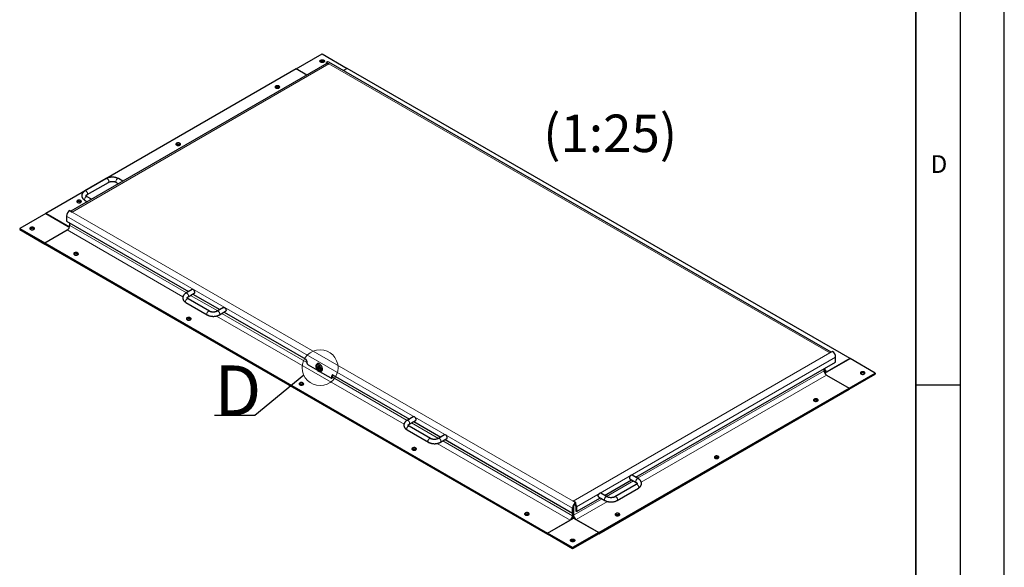
# Model space of a CAD drawing. Units: millimetres. Extents: x 0 to 420, y -129 to 297.
# Drawn here: x 309 to 420, y 78 to 140 of the extents above; entities that cross this region are included whole.
import ezdxf

# ---------------------------------------------------------------- set-up
doc = ezdxf.new("R2010")
doc.units = ezdxf.units.MM
doc.layers.add('LINIEN-DICK', color=7, linetype='Continuous', lineweight=35)
doc.layers.add('LINIEN-DÜNN', color=7, linetype='Continuous')
doc.layers.add('VORLAGE_TEXT', color=7, linetype='Continuous')
doc.styles.add('SLDTEXTSTYLE0', font='TXT', dxfattribs={"width": 0.605})
doc.dimstyles.new('SLDDIMSTYLE0', dxfattribs={"dimtxt": 0.18, "dimasz": 2.5, "dimexe": 0, "dimexo": 0.0625, "dimgap": 0, "dimtad": 0, "dimtih": 1, "dimtoh": 1, "dimdec": 0, "dimrnd": 1e-09, "dimzin": 0, "dimdsep": 46, "dimtxsty": 'Standard', "dimblk1": 'NONE', "dimblk2": 'NONE', "dimsah": 1, "dimcen": 0.09, "dimadec": 0, "dimazin": 0, "dimtfac": 2.5, "dimtdec": 0, "dimtofl": 0, "dimtmove": 0, "dimatfit": 3, "dimldrblk": 'NONE', "dimfxl": 0, "dimfrac": 2, "dimtolj": 1, "dimtzin": 0, "dimarcsym": 0})

# ---------------------------------------------------------------- blocks, each defined once
blk = doc.blocks.new('_None')

msp = doc.modelspace()

# ---------------------------------------------------------------- linework, layer by layer
at = {"color": 7, "linetype": 'Continuous', "lineweight": 25}
for p, q in [((340.02475, 134.20186), (342.96632, 135.89999)), ((342.96632, 135.89999), (345.79474, 134.26717)), ((343.47001, 134.79939), (314.58633, 118.12519)), ((343.44715, 134.93692), (343.72999, 134.77364)), ((343.44715, 134.83894), (343.44715, 134.93692)), ((343.44715, 134.83894), (343.49505, 134.81129)), ((343.47001, 134.79939), (343.49505, 134.81129)), ((400.45082, 102.20523), (343.70713, 134.96267)), ((340.02475, 134.20186), (311.74048, 117.8737)), ((341.22985, 133.50617), (340.02475, 134.20186)), ((345.79474, 134.26717), (345.35332, 134.01234)), ((402.58956, 101.48022), (345.79474, 134.26717)), ((318.57842, 121.80457), (316.17426, 120.41667)), ((316.41424, 120.00097), (318.8184, 121.38886)), ((319.70979, 121.38886), (319.97479, 121.23588)), ((320.45483, 121.513), (319.94977, 121.80457)), ((316.17426, 119.34784), (316.43926, 119.19486)), ((316.9193, 119.47198), (316.41424, 119.76355)), ((311.74048, 117.8737), (308.79892, 116.17557)), ((314.42132, 116.32608), (311.74048, 117.8737)), ((311.74048, 117.8737), (314.28607, 116.40416)), ((314.45577, 118.20056), (314.73861, 118.03728)), ((314.08808, 117.56369), (314.08808, 117.00844)), ((314.08808, 117.00844), (327.87701, 109.04826)), ((314.45577, 116.50218), (314.45577, 116.79618)), ((308.79892, 116.17557), (311.62734, 114.54275)), ((308.79892, 116.17557), (308.79892, 116.04492)), ((308.79892, 116.04492), (311.62734, 114.41211)), ((311.62734, 114.54275), (314.17293, 116.01229)), ((311.62734, 114.54275), (311.62734, 114.41211)), ((311.62734, 114.54275), (368.42216, 81.7558)), ((311.62734, 114.41211), (368.42216, 81.62516)), ((328.27993, 109.28086), (327.57282, 108.87266)), ((327.8128, 108.45695), (328.51991, 108.86516)), ((330.21696, 106.83164), (327.8128, 108.21953)), ((328.35705, 108.77114), (331.41254, 107.00724)), ((327.57282, 107.80383), (329.97698, 106.41593)), ((331.81546, 107.23984), (331.10835, 106.83164)), ((331.34833, 106.41593), (332.05544, 106.82414)), ((331.89258, 106.73012), (341.09956, 101.41505)), ((402.58956, 101.48022), (399.73085, 99.82992)), ((400.04398, 100.01069), (402.58956, 101.48022)), ((400.58138, 102.2806), (400.29854, 102.11732)), ((400.94907, 101.08848), (400.94907, 101.64373)), ((405.41799, 99.84741), (402.58956, 101.48022)), ((341.24098, 101.1701), (341.24098, 101.00679)), ((341.3824, 100.76184), (342.41743, 100.16433)), ((342.37408, 100.86625), (342.28605, 100.76683)), ((342.54205, 100.56988), (342.42892, 100.40891)), ((342.42892, 100.40891), (342.65519, 100.27828)), ((342.62691, 100.61887), (342.54205, 100.56988)), ((342.65519, 100.27828), (342.54205, 100.56988)), ((342.74004, 100.32727), (342.62691, 100.61887)), ((342.74004, 100.32727), (342.65519, 100.27828)), ((378.39202, 88.06658), (400.94907, 101.08848)), ((399.648, 100.10871), (399.648, 100.33739)), ((399.76113, 100.17402), (399.76113, 100.4027)), ((342.66667, 100.02045), (343.92798, 99.29231)), ((342.71522, 100.0234), (342.84534, 100.04991)), ((344.02797, 99.28241), (344.11283, 99.33139)), ((344.0694, 99.37397), (344.0694, 99.53728)), ((344.15426, 99.42296), (344.15426, 99.58627)), ((344.21083, 99.61895), (352.82373, 94.64682)), ((399.70042, 99.88902), (399.764, 99.85232)), ((399.93084, 99.61881), (402.47642, 98.14928)), ((402.47642, 98.14928), (405.41799, 99.84741)), ((402.47642, 98.01863), (405.41799, 99.71676)), ((405.41799, 99.84741), (405.41799, 99.71676)), ((374.19215, 81.82111), (402.47642, 98.14928)), ((374.19215, 81.69047), (402.47642, 98.01863)), ((402.47642, 98.14928), (402.47642, 98.01863)), ((353.25494, 94.89575), (352.54783, 94.48755)), ((352.54783, 93.41872), (354.952, 92.03083)), ((352.78781, 94.07185), (353.49492, 94.48005)), ((355.19198, 92.44653), (352.78781, 93.83442)), ((353.30377, 94.3697), (356.35927, 92.6058)), ((356.79047, 92.85473), (356.08337, 92.44653)), ((356.32335, 92.03083), (357.03045, 92.43903)), ((356.8393, 92.32868), (371.2223, 84.02555)), ((377.72083, 87.8998), (378.42794, 87.4916)), ((378.66792, 87.9073), (377.96081, 88.31551)), ((374.85649, 86.02555), (377.91198, 87.78945)), ((378.42794, 87.25417), (376.02378, 85.86628)), ((376.26376, 85.45058), (378.66792, 86.83847)), ((371.67485, 84.18884), (374.37645, 85.74843)), ((374.1853, 85.85878), (374.89241, 85.45058)), ((375.13239, 85.86628), (374.42528, 86.27449)), ((371.2223, 84.02555), (371.2223, 84.5808)), ((371.59, 85.21767), (371.30716, 85.38095)), ((371.30716, 84.07454), (371.30716, 84.62979)), ((371.36373, 84.85841), (371.36373, 83.78055)), ((371.59, 85.11968), (371.59, 85.21767)), ((371.59, 84.79307), (371.59, 84.23782)), ((371.67485, 84.74408), (371.67485, 84.18884)), ((368.42216, 81.7558), (371.36373, 83.45393)), ((371.2223, 84.02555), (371.30716, 84.07454)), ((371.25059, 84.04188), (371.25059, 83.71523)), ((371.36373, 83.45393), (374.19215, 81.82111)), ((371.67485, 84.18884), (371.59, 84.23782)), ((368.42216, 81.7558), (370.96775, 83.22534)), ((371.64657, 83.29065), (374.19215, 81.82111)), ((371.25059, 80.12299), (368.42216, 81.7558)), ((368.42216, 81.62516), (368.42216, 81.7558)), ((371.25059, 79.99234), (368.42216, 81.62516)), ((374.19215, 81.82111), (371.25059, 80.12299)), ((374.19215, 81.69047), (371.25059, 79.99234)), ((374.19215, 81.69047), (374.19215, 81.82111)), ((371.25059, 79.99234), (371.25059, 80.12299))]:
    msp.add_line(p, q, dxfattribs=at)
at = {"color": 8, "linetype": 'Continuous', "lineweight": 18}
for p, q in [((343.72999, 134.77364), (314.73861, 118.03728)), ((400.29854, 102.11732), (343.72999, 134.77364)), ((314.73861, 118.03728), (371.30716, 85.38095)), ((314.08808, 117.56369), (371.2223, 84.5808)), ((314.17293, 116.01229), (327.23746, 108.47029)), ((314.45577, 116.50213), (314.28607, 116.40416)), ((327.62238, 108.90126), (314.45577, 116.50218)), ((331.15791, 106.86024), (328.10242, 108.62414)), ((331.01664, 106.28862), (352.20561, 94.05649)), ((341.24098, 101.03941), (331.63795, 106.58312)), ((371.30716, 85.38095), (400.29854, 102.11732)), ((371.67485, 84.74408), (400.94907, 101.64373)), ((399.648, 100.10871), (378.59008, 87.95224)), ((399.76113, 100.17402), (399.648, 100.10871)), ((400.04398, 100.01069), (399.76113, 100.17397)), ((344.15426, 99.58627), (344.0694, 99.53728)), ((344.0694, 99.37397), (344.15426, 99.42296)), ((352.5691, 94.49983), (344.14244, 99.36443)), ((378.99632, 87.53357), (399.93084, 99.61881)), ((356.10463, 92.45881), (353.04914, 94.22271)), ((355.94968, 91.89508), (370.96775, 83.22534)), ((371.25059, 83.71523), (356.58467, 92.18169)), ((378.11005, 87.67511), (375.05455, 85.91122)), ((374.57451, 85.63409), (371.36373, 83.78055)), ((371.30716, 84.62979), (371.2223, 84.5808)), ((371.59, 84.79307), (371.67485, 84.74408)), ((371.64657, 83.29065), (375.18556, 85.33366)), ((371.25059, 83.71523), (371.36373, 83.78055))]:
    msp.add_line(p, q, dxfattribs=at)
at = {"color": 7, "linetype": 'Continuous', "lineweight": 25, "flags": 128}
for points in [[(342.78247, 134.97745), (342.74503, 135.00478), (342.71951, 135.03637), (342.70731, 135.0705), (342.70906, 135.10533), (342.72469, 135.139), (342.75334, 135.16967), (342.79347, 135.1957), (342.84292, 135.21569), (342.89902, 135.22856), (342.95876, 135.23361), (343.01889, 135.23057), (343.0762, 135.21961), (343.12758, 135.20132), (343.17027, 135.17667), (343.20196, 135.14701), (343.22095, 135.11393), (343.22621, 135.07921), (343.21746, 135.04473), (343.19517, 135.01235), (343.16054, 134.9838), (343.11545, 134.96063), (343.06231, 134.94409), (343.004, 134.93507), (342.94366, 134.93406), (342.88454, 134.9411), (342.82982, 134.95583), (342.78247, 134.97745)], [(342.73223, 135.01826), (342.75334, 135.03902), (342.79347, 135.06506), (342.84292, 135.08505), (342.89902, 135.09791), (342.95876, 135.10296), (343.01889, 135.09993), (343.0762, 135.08897), (343.12758, 135.07067), (343.17027, 135.04603), (343.2004, 135.01826)], [(337.71958, 132.26697), (337.68214, 132.23964), (337.65663, 132.20805), (337.64442, 132.17392), (337.64618, 132.13909), (337.6618, 132.10542), (337.69045, 132.07475), (337.73059, 132.04871), (337.78004, 132.02873), (337.83614, 132.01586), (337.89587, 132.01081), (337.95601, 132.01385), (338.01331, 132.02481), (338.06469, 132.0431), (338.10738, 132.06774), (338.13907, 132.09741), (338.15806, 132.13049), (338.16332, 132.1652), (338.15457, 132.19969), (338.13229, 132.23207), (338.09766, 132.26062), (338.05256, 132.28379), (337.99943, 132.30033), (337.94111, 132.30935), (337.88077, 132.31036), (337.82165, 132.30332), (337.76694, 132.28859), (337.71958, 132.26697)], [(337.66935, 132.09552), (337.69948, 132.12329), (337.74217, 132.14793), (337.79355, 132.16622), (337.85086, 132.17719), (337.91099, 132.18022), (337.97073, 132.17517), (338.02683, 132.16231), (338.07628, 132.14232), (338.11641, 132.11628), (338.13752, 132.09552)], [(326.51901, 125.80102), (326.48157, 125.77368), (326.45606, 125.7421), (326.44385, 125.70797), (326.44561, 125.67313), (326.46123, 125.63947), (326.48988, 125.6088), (326.53001, 125.58276), (326.57947, 125.56277), (326.63557, 125.54991), (326.6953, 125.54486), (326.75544, 125.54789), (326.81274, 125.55885), (326.86412, 125.57715), (326.90681, 125.60179), (326.9385, 125.63145), (326.95749, 125.66453), (326.96275, 125.69925), (326.954, 125.73373), (326.93171, 125.76612), (326.89709, 125.79467), (326.85199, 125.81784), (326.79885, 125.83438), (326.74054, 125.8434), (326.6802, 125.84441), (326.62108, 125.83736), (326.56637, 125.82263), (326.51901, 125.80102)], [(326.46878, 125.62956), (326.49891, 125.65733), (326.5416, 125.68198), (326.59298, 125.70027), (326.65028, 125.71123), (326.71042, 125.71427), (326.77015, 125.70922), (326.82626, 125.69635), (326.87571, 125.67636), (326.91584, 125.65033), (326.93695, 125.62956)], [(315.31844, 119.33507), (315.281, 119.30773), (315.25549, 119.27615), (315.24328, 119.24202), (315.24504, 119.20718), (315.26066, 119.17352), (315.28931, 119.14284), (315.32944, 119.11681), (315.37889, 119.09682), (315.435, 119.08395), (315.49473, 119.0789), (315.55487, 119.08194), (315.61217, 119.0929), (315.66355, 119.1112), (315.70624, 119.13584), (315.73793, 119.1655), (315.75692, 119.19858), (315.76218, 119.2333), (315.75343, 119.26778), (315.73114, 119.30017), (315.69652, 119.32872), (315.65142, 119.35188), (315.59828, 119.36842), (315.53997, 119.37744), (315.47963, 119.37846), (315.42051, 119.37141), (315.3658, 119.35668), (315.31844, 119.33507)], [(315.2682, 119.16361), (315.29834, 119.19138), (315.34103, 119.21602), (315.39241, 119.23432), (315.44971, 119.24528), (315.50985, 119.24832), (315.56958, 119.24327), (315.62569, 119.2304), (315.67514, 119.21041), (315.71527, 119.18438), (315.73637, 119.16361)], [(310.39698, 116.2817), (310.34963, 116.30332), (310.29491, 116.31804), (310.23579, 116.32509), (310.17545, 116.32408), (310.11714, 116.31506), (310.064, 116.29852), (310.0189, 116.27535), (309.98428, 116.2468), (309.96199, 116.21442), (309.95324, 116.17993), (309.9585, 116.14522), (309.97749, 116.11214), (310.00918, 116.08247), (310.05187, 116.05783), (310.10325, 116.03954), (310.16055, 116.02857), (310.22069, 116.02554), (310.28042, 116.03059), (310.33653, 116.04345), (310.38598, 116.06344), (310.42611, 116.08948), (310.45476, 116.12015), (310.47039, 116.15381), (310.47214, 116.18865), (310.45993, 116.22278), (310.43442, 116.25436), (310.39698, 116.2817)], [(310.39698, 116.15105), (310.34963, 116.17267), (310.29491, 116.1874), (310.23579, 116.19445), (310.17545, 116.19343), (310.11714, 116.18441), (310.064, 116.16787), (310.0189, 116.1447), (309.98428, 116.11616), (309.97905, 116.11024)], [(310.44722, 116.11024), (310.43442, 116.12372), (310.39698, 116.15105)], [(315.34673, 113.21201), (315.38417, 113.23934), (315.40968, 113.27093), (315.42189, 113.30506), (315.42013, 113.33989), (315.40451, 113.37356), (315.37586, 113.40423), (315.33573, 113.43026), (315.28627, 113.45025), (315.23017, 113.46312), (315.17044, 113.46817), (315.1103, 113.46513), (315.053, 113.45417), (315.00162, 113.43588), (314.95893, 113.41123), (314.92724, 113.38157), (314.90825, 113.34849), (314.90299, 113.31377), (314.91174, 113.27929), (314.93403, 113.2469), (314.96865, 113.21836), (315.01375, 113.19519), (315.06689, 113.17865), (315.1252, 113.16963), (315.18554, 113.16862), (315.24466, 113.17566), (315.29937, 113.19039), (315.34673, 113.21201)], [(314.92879, 113.25282), (314.94159, 113.26629), (314.97903, 113.29363)], [(314.97903, 113.29363), (315.02638, 113.31524), (315.0811, 113.32997), (315.14022, 113.33702), (315.20056, 113.336), (315.25887, 113.32698), (315.31201, 113.31044), (315.35711, 113.28728), (315.39173, 113.25873), (315.39696, 113.25282)], [(328.51991, 108.86516), (328.5432, 108.88528), (328.56132, 108.91928), (328.56929, 108.96293), (328.56662, 109.0135), (328.55347, 109.0678), (328.53068, 109.12244), (328.49967, 109.17397), (328.46239, 109.21915), (328.42119, 109.25515), (328.37865, 109.27971), (328.33744, 109.29128), (328.30017, 109.28914), (328.27993, 109.28086)], [(331.81546, 107.23984), (331.8357, 107.24812), (331.87298, 107.25026), (331.91418, 107.23869), (331.95672, 107.21413), (331.99792, 107.17813), (332.0352, 107.13295), (332.06621, 107.08142), (332.08901, 107.02678), (332.10215, 106.97248), (332.10482, 106.92191), (332.09685, 106.87826), (332.07874, 106.84426), (332.05544, 106.82414)], [(328.07465, 105.86433), (328.11209, 105.89167), (328.1376, 105.92326), (328.14981, 105.95739), (328.14806, 105.99222), (328.13243, 106.02588), (328.10378, 106.05656), (328.06365, 106.08259), (328.0142, 106.10258), (327.95809, 106.11545), (327.89836, 106.1205), (327.83822, 106.11746), (327.78092, 106.1065), (327.72954, 106.0882), (327.68685, 106.06356), (327.65516, 106.0339), (327.63617, 106.00082), (327.63091, 105.9661), (327.63966, 105.93162), (327.66195, 105.89923), (327.69657, 105.87068), (327.74167, 105.84752), (327.79481, 105.83098), (327.85312, 105.82196), (327.91346, 105.82094), (327.97258, 105.82799), (328.02729, 105.84272), (328.07465, 105.86433)], [(327.65672, 105.90514), (327.66951, 105.91862), (327.70695, 105.94595)], [(327.70695, 105.94595), (327.75431, 105.96757), (327.80902, 105.9823), (327.86814, 105.98934), (327.92848, 105.98833), (327.98679, 105.97931), (328.03993, 105.96277), (328.08503, 105.9396), (328.11965, 105.91106), (328.12489, 105.90514)], [(342.85115, 100.24059), (342.84618, 100.30719), (342.83144, 100.37738), (342.8074, 100.44892), (342.77482, 100.51949), (342.73477, 100.58683), (342.68852, 100.64878), (342.63757, 100.70335), (342.58354, 100.74877), (342.52819, 100.7836), (342.47327, 100.80671), (342.42057, 100.81736), (342.37177, 100.81521), (342.32845, 100.80033), (342.29199, 100.77318), (342.26357, 100.73466), (342.2441, 100.68599), (342.2342, 100.62874), (342.2342, 100.56475), (342.2441, 100.49607), (342.26357, 100.42492), (342.29199, 100.35358), (342.32845, 100.28435), (342.37177, 100.21944), (342.42057, 100.16094), (342.47327, 100.11075), (342.52819, 100.07046), (342.58354, 100.04137), (342.63757, 100.02442), (342.68852, 100.02015), (342.73477, 100.02871), (342.77482, 100.04981), (342.8074, 100.08277), (342.83144, 100.12655), (342.84618, 100.17972), (342.85115, 100.24059)], [(342.8249, 100.25574), (342.81978, 100.32051), (342.80464, 100.38883), (342.78, 100.45825), (342.74676, 100.52624), (342.70612, 100.59037), (342.65955, 100.6483), (342.60874, 100.69794), (342.55551, 100.7375), (342.5018, 100.76555), (342.44954, 100.78108), (342.40063, 100.78352), (342.35683, 100.77279), (342.31972, 100.74927), (342.29065, 100.71382), (342.27067, 100.66771), (342.26049, 100.61261), (342.26049, 100.55052), (342.27067, 100.48367), (342.29065, 100.41449), (342.31972, 100.34547), (342.35683, 100.27911), (342.40063, 100.21781), (342.44954, 100.16378), (342.5018, 100.11897), (342.55551, 100.08501), (342.60874, 100.06312), (342.65955, 100.05409), (342.70612, 100.05826), (342.74676, 100.07546), (342.78, 100.10508), (342.80464, 100.14605), (342.81978, 100.19688), (342.8249, 100.25574)], [(342.38905, 100.78205), (342.37551, 100.7628), (342.35552, 100.71669), (342.34534, 100.6616), (342.34534, 100.5995), (342.35552, 100.53266), (342.37551, 100.46348), (342.40458, 100.39446), (342.44168, 100.3281), (342.48548, 100.26679), (342.5344, 100.21276), (342.58665, 100.16795), (342.64036, 100.13399), (342.69359, 100.1121), (342.7444, 100.10308), (342.77991, 100.10498)], [(342.9946, 100.2884), (342.98945, 100.35944), (342.97413, 100.43427), (342.94913, 100.51062), (342.91519, 100.58617), (342.87336, 100.65863), (342.8249, 100.7258), (342.77128, 100.78562), (342.71413, 100.8363), (342.65519, 100.87628), (342.59625, 100.90435), (342.5391, 100.91965), (342.48548, 100.92174), (342.43702, 100.91053), (342.39519, 100.88637), (342.37408, 100.86625)], [(342.84534, 100.04991), (342.87336, 100.05815), (342.91519, 100.08231), (342.94913, 100.11868), (342.97413, 100.16616), (342.98945, 100.22332), (342.9946, 100.2884)], [(399.76113, 100.17402), (399.76657, 100.11344), (399.78266, 100.06146), (399.8088, 100.02008), (399.84398, 99.99089), (399.88684, 99.97502), (399.93574, 99.97306), (399.9888, 99.98511), (400.04398, 100.01069)], [(344.1627, 99.63698), (344.15697, 99.61656), (344.15426, 99.58627)], [(403.81993, 99.74127), (403.86728, 99.71966), (403.92199, 99.70493), (403.98111, 99.69788), (404.04146, 99.6989), (404.09977, 99.70792), (404.1529, 99.72446), (404.198, 99.74762), (404.23263, 99.77617), (404.25492, 99.80856), (404.26366, 99.84304), (404.2584, 99.87776), (404.23941, 99.91084), (404.20772, 99.9405), (404.16504, 99.96514), (404.11366, 99.98344), (404.05635, 99.9944), (403.99621, 99.99744), (403.93648, 99.99239), (403.88038, 99.97952), (403.83093, 99.95953), (403.7908, 99.9335), (403.76214, 99.90282), (403.74652, 99.86916), (403.74476, 99.83432), (403.75697, 99.80019), (403.78248, 99.76861), (403.81993, 99.74127)], [(404.23786, 99.78208), (404.20772, 99.80985), (404.16504, 99.8345), (404.11366, 99.85279), (404.05635, 99.86375), (403.99621, 99.86679), (403.93648, 99.86174), (403.88038, 99.84887), (403.83093, 99.82888), (403.7908, 99.80285), (403.76969, 99.78208)], [(340.80257, 98.51666), (340.84001, 98.544), (340.86553, 98.57558), (340.87773, 98.60971), (340.87598, 98.64455), (340.86035, 98.67821), (340.8317, 98.70888), (340.79157, 98.73492), (340.74212, 98.75491), (340.68602, 98.76777), (340.62628, 98.77283), (340.56615, 98.76979), (340.50884, 98.75883), (340.45746, 98.74053), (340.41477, 98.71589), (340.38308, 98.68623), (340.36409, 98.65315), (340.35883, 98.61843), (340.36758, 98.58395), (340.38987, 98.55156), (340.4245, 98.52301), (340.46959, 98.49984), (340.52273, 98.4833), (340.58104, 98.47428), (340.64138, 98.47327), (340.7005, 98.48032), (340.75522, 98.49505), (340.80257, 98.51666)], [(340.38464, 98.55747), (340.39743, 98.57094), (340.43487, 98.59828)], [(340.43487, 98.59828), (340.48223, 98.6199), (340.53694, 98.63462), (340.59606, 98.64167), (340.65641, 98.64066), (340.71472, 98.63164), (340.76785, 98.6151), (340.81295, 98.59193), (340.84758, 98.56338), (340.85281, 98.55747)], [(398.89846, 96.68791), (398.93591, 96.71524), (398.96142, 96.74683), (398.97363, 96.78096), (398.97187, 96.81579), (398.95625, 96.84946), (398.9276, 96.88013), (398.88746, 96.90616), (398.83801, 96.92615), (398.78191, 96.93902), (398.72218, 96.94407), (398.66204, 96.94103), (398.60474, 96.93007), (398.55335, 96.91178), (398.51067, 96.88713), (398.47898, 96.85747), (398.45999, 96.82439), (398.45473, 96.78967), (398.46348, 96.75519), (398.48576, 96.7228), (398.52039, 96.69426), (398.56549, 96.67109), (398.61862, 96.65455), (398.67693, 96.64553), (398.73728, 96.64452), (398.7964, 96.65156), (398.85111, 96.66629), (398.89846, 96.68791)], [(398.48053, 96.72872), (398.49333, 96.74219), (398.53077, 96.76953)], [(398.53077, 96.76953), (398.57812, 96.79114), (398.63283, 96.80587), (398.69196, 96.81292), (398.7523, 96.8119), (398.81061, 96.80288), (398.86375, 96.78634), (398.90884, 96.76318), (398.94347, 96.73463), (398.9487, 96.72872)], [(353.37493, 94.88387), (353.41713, 94.85335), (353.45669, 94.81244), (353.4911, 94.76369), (353.51822, 94.71019), (353.53633, 94.65529), (353.5443, 94.60243), (353.54163, 94.55495), (353.52848, 94.51582), (353.50569, 94.4875), (353.49492, 94.48005)], [(357.03045, 92.43903), (357.04122, 92.44648), (357.06402, 92.4748), (357.07716, 92.51393), (357.07983, 92.56141), (357.07186, 92.61427), (357.05375, 92.66917), (357.02663, 92.72267), (356.99222, 92.77142), (356.95267, 92.81233), (356.91046, 92.84285)], [(353.53049, 91.16899), (353.56794, 91.19632), (353.59345, 91.22791), (353.60566, 91.26204), (353.6039, 91.29687), (353.58828, 91.33054), (353.55962, 91.36121), (353.51949, 91.38725), (353.47004, 91.40723), (353.41394, 91.4201), (353.35421, 91.42515), (353.29407, 91.42211), (353.23676, 91.41115), (353.18538, 91.39286), (353.1427, 91.36821), (353.111, 91.33855), (353.09202, 91.30547), (353.08675, 91.27076), (353.0955, 91.23627), (353.11779, 91.20389), (353.15242, 91.17534), (353.19751, 91.15217), (353.25065, 91.13563), (353.30896, 91.12661), (353.36931, 91.1256), (353.42843, 91.13264), (353.48314, 91.14737), (353.53049, 91.16899)], [(353.11256, 91.2098), (353.12535, 91.22327), (353.1628, 91.25061)], [(353.1628, 91.25061), (353.21015, 91.27222), (353.26486, 91.28695), (353.32398, 91.294), (353.38433, 91.29298), (353.44264, 91.28396), (353.49577, 91.26742), (353.54087, 91.24426), (353.5755, 91.21571), (353.58073, 91.2098)], [(387.69789, 90.22195), (387.73533, 90.24929), (387.76085, 90.28088), (387.77306, 90.31501), (387.7713, 90.34984), (387.75567, 90.3835), (387.72702, 90.41418), (387.68689, 90.44021), (387.63744, 90.4602), (387.58134, 90.47307), (387.52161, 90.47812), (387.46147, 90.47508), (387.40416, 90.46412), (387.35278, 90.44582), (387.3101, 90.42118), (387.2784, 90.39152), (387.25942, 90.35844), (387.25415, 90.32372), (387.2629, 90.28924), (387.28519, 90.25685), (387.31982, 90.2283), (387.36491, 90.20514), (387.41805, 90.1886), (387.47636, 90.17958), (387.5367, 90.17856), (387.59583, 90.18561), (387.65054, 90.20034), (387.69789, 90.22195)], [(387.27996, 90.26276), (387.29275, 90.27624), (387.3302, 90.30357)], [(387.3302, 90.30357), (387.37755, 90.32519), (387.43226, 90.33992), (387.49138, 90.34696), (387.55173, 90.34595), (387.61004, 90.33693), (387.66317, 90.32039), (387.70827, 90.29722), (387.7429, 90.26868), (387.74813, 90.26276)], [(377.84082, 88.30362), (377.79862, 88.2731), (377.75907, 88.23219), (377.72465, 88.18345), (377.69754, 88.12994), (377.67942, 88.07504), (377.67145, 88.02218), (377.67412, 87.9747), (377.68727, 87.93557), (377.71006, 87.90725), (377.72083, 87.8998)], [(374.1853, 85.85878), (374.17453, 85.86623), (374.15174, 85.89455), (374.13859, 85.93368), (374.13592, 85.98116), (374.14389, 86.03402), (374.162, 86.08892), (374.18912, 86.14242), (374.22353, 86.19117), (374.26309, 86.23208), (374.30529, 86.2626)], [(366.25841, 83.82131), (366.29586, 83.84865), (366.32137, 83.88024), (366.33358, 83.91437), (366.33182, 83.9492), (366.3162, 83.98286), (366.28755, 84.01354), (366.24741, 84.03957), (366.19796, 84.05956), (366.14186, 84.07243), (366.08213, 84.07748), (366.02199, 84.07444), (365.96469, 84.06348), (365.91331, 84.04518), (365.87062, 84.02054), (365.83893, 83.99088), (365.81994, 83.9578), (365.81468, 83.92308), (365.82343, 83.8886), (365.84571, 83.85621), (365.88034, 83.82767), (365.92544, 83.8045), (365.97857, 83.78796), (366.03688, 83.77894), (366.09723, 83.77792), (366.15635, 83.78497), (366.21106, 83.7997), (366.25841, 83.82131)], [(365.84048, 83.86212), (365.85328, 83.8756), (365.89072, 83.90293)], [(365.89072, 83.90293), (365.93807, 83.92455), (365.99279, 83.93928), (366.05191, 83.94632), (366.11225, 83.94531), (366.17056, 83.93629), (366.2237, 83.91975), (366.26879, 83.89658), (366.30342, 83.86804), (366.30865, 83.86212)], [(371.32015, 83.54685), (371.34323, 83.49846), (371.36944, 83.45063)], [(376.49732, 83.756), (376.53476, 83.78334), (376.56028, 83.81492), (376.57248, 83.84905), (376.57073, 83.88389), (376.5551, 83.91755), (376.52645, 83.94823), (376.48632, 83.97426), (376.43687, 83.99425), (376.38077, 84.00712), (376.32104, 84.01217), (376.2609, 84.00913), (376.20359, 83.99817), (376.15221, 83.97987), (376.10952, 83.95523), (376.07783, 83.92557), (376.05884, 83.89249), (376.05358, 83.85777), (376.06233, 83.82329), (376.08462, 83.7909), (376.11925, 83.76235), (376.16434, 83.73918), (376.21748, 83.72264), (376.27579, 83.71363), (376.33613, 83.71261), (376.39525, 83.71966), (376.44997, 83.73439), (376.49732, 83.756)], [(376.07939, 83.79681), (376.09218, 83.81028), (376.12963, 83.83762)], [(376.12963, 83.83762), (376.17698, 83.85924), (376.23169, 83.87396), (376.29081, 83.88101), (376.35116, 83.88), (376.40947, 83.87098), (376.4626, 83.85444), (376.5077, 83.83127), (376.54233, 83.80272), (376.54756, 83.79681)], [(371.43444, 81.04553), (371.47188, 81.01819), (371.49739, 80.98661), (371.5096, 80.95248), (371.50784, 80.91764), (371.49222, 80.88398), (371.46357, 80.8533), (371.42344, 80.82727), (371.37398, 80.80728), (371.31788, 80.79441), (371.25815, 80.78936), (371.19801, 80.7924), (371.14071, 80.80336), (371.08933, 80.82166), (371.04664, 80.8463), (371.01495, 80.87596), (370.99596, 80.90904), (370.9907, 80.94376), (370.99945, 80.97824), (371.02174, 81.01063), (371.05636, 81.03918), (371.10146, 81.06234), (371.15459, 81.07888), (371.21291, 81.0879), (371.27325, 81.08892), (371.33237, 81.08187), (371.38708, 81.06714), (371.43444, 81.04553)], [(371.0165, 80.87407), (371.02174, 80.87998), (371.05636, 80.90853), (371.10146, 80.9317), (371.15459, 80.94824), (371.21291, 80.95726), (371.27325, 80.95827), (371.33237, 80.95122), (371.38708, 80.9365), (371.43444, 80.91488)], [(371.43444, 80.91488), (371.47188, 80.88754), (371.48467, 80.87407)]]:
    msp.add_lwpolyline(points, dxfattribs=at)
at = {"color": 8, "linetype": 'Continuous', "lineweight": 18, "flags": 128}
for points in [[(318.8184, 121.38886), (318.8417, 121.40899), (318.85981, 121.44298), (318.86778, 121.48663), (318.86511, 121.5372), (318.85197, 121.59151), (318.82917, 121.64614), (318.79816, 121.69767), (318.76089, 121.74286), (318.71968, 121.77886), (318.67714, 121.80342), (318.63594, 121.81499), (318.59866, 121.81284), (318.57842, 121.80457)], [(319.70979, 121.38886), (319.6865, 121.40899), (319.66838, 121.44298), (319.66041, 121.48663), (319.66308, 121.5372), (319.67623, 121.59151), (319.69902, 121.64614), (319.73003, 121.69767), (319.76731, 121.74286), (319.80851, 121.77886), (319.85105, 121.80342), (319.89226, 121.81499), (319.92953, 121.81284), (319.94977, 121.80457)], [(316.41426, 120.00098), (316.43754, 120.0211), (316.45565, 120.05509), (316.46362, 120.09874), (316.46095, 120.14931), (316.4478, 120.20362), (316.42501, 120.25825), (316.394, 120.30978), (316.35672, 120.35496), (316.31552, 120.39097), (316.27298, 120.41552), (316.23178, 120.42709), (316.1945, 120.42495), (316.17419, 120.41663)], [(316.41424, 119.76355), (316.394, 119.77182), (316.35672, 119.77397), (316.31552, 119.7624), (316.27298, 119.73784), (316.23178, 119.70184), (316.1945, 119.65665), (316.16349, 119.60512), (316.1407, 119.55049), (316.12755, 119.49618), (316.12488, 119.44561), (316.13285, 119.40196), (316.15096, 119.36797), (316.17426, 119.34784)], [(327.8128, 108.21953), (327.79256, 108.22781), (327.75528, 108.22995), (327.71408, 108.21838), (327.67154, 108.19382), (327.63034, 108.15782), (327.59306, 108.11264), (327.56205, 108.06111), (327.53926, 108.00647), (327.52611, 107.95217), (327.52344, 107.9016), (327.53141, 107.85795), (327.54952, 107.82395), (327.57282, 107.80383)], [(327.81283, 108.45697), (327.8361, 108.47708), (327.85421, 108.51107), (327.86218, 108.55472), (327.85951, 108.60529), (327.84637, 108.6596), (327.82357, 108.71423), (327.79256, 108.76576), (327.75528, 108.81095), (327.71408, 108.84695), (327.67154, 108.87151), (327.63034, 108.88308), (327.59306, 108.88093), (327.57275, 108.87262)], [(330.2165, 106.8319), (330.19672, 106.83991), (330.15945, 106.84206), (330.11824, 106.83049), (330.0757, 106.80593), (330.0345, 106.76993), (329.99722, 106.72474), (329.96621, 106.67321), (329.94342, 106.61858), (329.93027, 106.56427), (329.9276, 106.5137), (329.93557, 106.47005), (329.95369, 106.43606), (329.97705, 106.41589)], [(331.10841, 106.83167), (331.12859, 106.83991), (331.16587, 106.84206), (331.20707, 106.83049), (331.24961, 106.80593), (331.29082, 106.76993), (331.3281, 106.72474), (331.35911, 106.67321), (331.3819, 106.61858), (331.39504, 106.56427), (331.39772, 106.5137), (331.38974, 106.47005), (331.37163, 106.43606), (331.34827, 106.4159)], [(352.54783, 93.41872), (352.53706, 93.42617), (352.51427, 93.45449), (352.50112, 93.49362), (352.49845, 93.5411), (352.50642, 93.59396), (352.52454, 93.64886), (352.55165, 93.70236), (352.58607, 93.75111), (352.62562, 93.79202), (352.66782, 93.82254)], [(352.66782, 94.47567), (352.71003, 94.44515), (352.74958, 94.40423), (352.78399, 94.35549), (352.81111, 94.30199), (352.82922, 94.24708), (352.83719, 94.19423), (352.83452, 94.14674), (352.82138, 94.10761), (352.79858, 94.0793), (352.78836, 94.07217)], [(354.95193, 92.03086), (354.94122, 92.03828), (354.91843, 92.06659), (354.90529, 92.10572), (354.90261, 92.15321), (354.91059, 92.20606), (354.9287, 92.26097), (354.95581, 92.31447), (354.99023, 92.36321), (355.02978, 92.40413), (355.07199, 92.43465)], [(356.32341, 92.03086), (356.33412, 92.03828), (356.35691, 92.06659), (356.37006, 92.10572), (356.37273, 92.15321), (356.36476, 92.20606), (356.34664, 92.26097), (356.31953, 92.31447), (356.28511, 92.36321), (356.24556, 92.40413), (356.20336, 92.43465)], [(378.54793, 87.89542), (378.50573, 87.8649), (378.46617, 87.82398), (378.43176, 87.77524), (378.40464, 87.72174), (378.38653, 87.66683), (378.37856, 87.61398), (378.38123, 87.56649), (378.39438, 87.52736), (378.41717, 87.49905), (378.42735, 87.49194)], [(378.66792, 86.83847), (378.67869, 86.84592), (378.70148, 86.87424), (378.71463, 86.91337), (378.7173, 86.96085), (378.70933, 87.01371), (378.69122, 87.06861), (378.6641, 87.12211), (378.62969, 87.17086), (378.59013, 87.21177), (378.54793, 87.24229)], [(374.89235, 85.45061), (374.88164, 85.45803), (374.85884, 85.48634), (374.8457, 85.52547), (374.84303, 85.57296), (374.851, 85.62581), (374.86911, 85.68072), (374.89623, 85.73422), (374.93064, 85.78296), (374.97019, 85.82388), (375.0124, 85.8544)], [(376.26382, 85.45061), (376.27453, 85.45803), (376.29732, 85.48634), (376.31047, 85.52547), (376.31314, 85.57296), (376.30517, 85.62581), (376.28705, 85.68072), (376.25994, 85.73422), (376.22552, 85.78296), (376.18597, 85.82388), (376.14377, 85.8544)]]:
    msp.add_lwpolyline(points, dxfattribs=at)
at = {"color": 7, "linetype": 'Continuous', "lineweight": 18}
msp.add_circle((342.72454, 100.45083), 2.02836, dxfattribs=at)
at = {"color": 7, "linetype": 'Continuous', "lineweight": 25}
for centre, radius, start, end in [((343.59867, 134.73238), 0.25455, 64.7808901, 126.5295683), ((343.57258, 134.54321), 0.27907, 55.6625594, 106.1304865), ((314.88301, 117.52931), 0.79568, 122.4763036, 177.5236963), ((313.84169, 116.53013), 0.61472, 302.6054783, 357.3945215), ((314.41463, 116.6032), 0.23695, 237.1406736, 274.9165524), ((340.93393, 101.15613), 0.30736, 2.6054785, 57.3945217), ((400.15413, 101.60935), 0.79568, 2.476398, 57.5236021), ((341.54802, 101.02076), 0.30736, 182.6054785, 237.3945217), ((400.26208, 100.13665), 0.61472, 182.6054785, 237.3945217), ((343.98319, 99.35999), 0.08734, 230.7967148, 9.214037), ((344.15562, 99.55127), 0.08734, 50.7967148, 189.214037), ((344.05912, 99.41085), 0.09591, 304.0563508, 7.2558296), ((399.8834, 100.04375), 0.22561, 196.9314796, 238.0471811), ((353.30522, 94.79172), 0.11555, 52.8950675, 115.7944741), ((356.84075, 92.7507), 0.11555, 52.8950675, 115.7944741), ((377.91053, 88.21147), 0.11555, 64.2055259, 127.1049325), ((374.375, 86.17045), 0.11555, 64.2055259, 127.1049325), ((372.01724, 84.54642), 0.79568, 122.4763979, 177.523602), ((371.92124, 84.60184), 0.61472, 122.6054783, 177.3945215), ((371.0163, 84.77383), 0.57402, 1.9209245, 30.1845008), ((370.91732, 84.71615), 0.75805, 2.1121134, 30.9257222), ((370.6365, 83.74318), 0.61472, 302.6054783, 357.3945215), ((370.5541, 83.80853), 0.81011, 328.505731, 358.0204412), ((371.97781, 83.80849), 0.61472, 182.6054785, 237.3945217)]:
    msp.add_arc(centre, radius, start, end, dxfattribs=at)
at = {"color": 8, "linetype": 'Continuous', "lineweight": 18}
for centre, radius, start, end in [((352.59811, 94.38349), 0.11557, 52.8989536, 115.755971), ((352.73753, 93.73039), 0.11555, 64.2055259, 127.1049325), ((355.14174, 92.34235), 0.11569, 64.4585889, 127.0793471), ((356.1336, 92.34233), 0.11571, 52.9246508, 115.5019603), ((378.61765, 87.80324), 0.11557, 64.2426855, 127.1011821), ((378.47822, 87.15014), 0.11555, 52.8950675, 115.7944741), ((375.08215, 85.7621), 0.11569, 64.4585889, 127.0793471), ((376.07401, 85.76208), 0.11571, 52.9246508, 115.5019603)]:
    msp.add_arc(centre, radius, start, end, dxfattribs=at)
at = {"color": 7, "linetype": 'Continuous', "lineweight": 25}
for points, knots in [([(319.94977, 121.80457), (319.93319, 121.81377), (319.88661, 121.83961), (319.80416, 121.87607), (319.70149, 121.91155), (319.5938, 121.93903), (319.48252, 121.95852), (319.36891, 121.96995), (319.2542, 121.9733), (319.1396, 121.96856), (319.0263, 121.95574), (318.91548, 121.93485), (318.80823, 121.9059), (318.70581, 121.86878), (318.63007, 121.8336), (318.58913, 121.81058), (318.57842, 121.80457)], [0, 0, 0, 0, 0.04304237, 0.120859776, 0.198500715, 0.27590659, 0.353012893, 0.429875513, 0.506609843, 0.583358909, 0.660248073, 0.737417446, 0.815027252, 0.89321983, 0.972081985, 1, 1, 1, 1]), ([(318.8184, 121.38886), (318.82718, 121.39373), (318.85274, 121.40792), (318.90261, 121.42998), (318.9698, 121.45284), (319.04443, 121.47128), (319.12464, 121.48445), (319.20853, 121.49169), (319.29402, 121.49266), (319.37893, 121.48725), (319.46104, 121.47569), (319.53831, 121.45849), (319.60852, 121.43643), (319.66615, 121.41266), (319.69663, 121.39604), (319.70979, 121.38886)], [0, 0, 0, 0, 0.041306115, 0.120244285, 0.200188356, 0.281254286, 0.363255231, 0.445931248, 0.528993888, 0.612146338, 0.695007342, 0.777270016, 0.858659546, 0.938945446, 1, 1, 1, 1]), ([(316.17426, 120.41667), (316.15804, 120.40693), (316.11213, 120.37935), (316.04342, 120.3278), (315.97494, 120.26238), (315.91983, 120.1936), (315.87611, 120.12121), (315.84356, 120.04335), (315.82384, 119.96119), (315.81778, 119.87925), (315.82472, 119.79888), (315.84392, 119.72104), (315.87473, 119.64638), (315.91674, 119.57532), (315.96974, 119.50811), (316.0338, 119.44534), (316.10242, 119.39156), (316.1522, 119.36127), (316.17426, 119.34784)], [0, 0, 0, 0, 0.039668077, 0.11226652, 0.184653341, 0.248273194, 0.309870756, 0.376252282, 0.440374063, 0.502636955, 0.563800904, 0.624552801, 0.68561385, 0.747769109, 0.811661813, 0.877671613, 0.945782899, 1, 1, 1, 1]), ([(316.41424, 119.76355), (316.40605, 119.76847), (316.38242, 119.78267), (316.35127, 119.80646), (316.3249, 119.83259), (316.30909, 119.85445), (316.3017, 119.87033), (316.29974, 119.88), (316.29979, 119.88565), (316.30259, 119.89695), (316.31208, 119.91486), (316.33009, 119.93773), (316.35884, 119.96447), (316.38946, 119.98634), (316.40971, 119.9983), (316.41424, 120.00097)], [0, 0, 0, 0, 0.041933537, 0.120958828, 0.199653312, 0.279005782, 0.361288534, 0.451545247, 0.563631132, 0.660261534, 0.740941048, 0.817203035, 0.897800731, 0.977153216, 1, 1, 1, 1]), ([(327.57282, 108.87266), (327.5566, 108.86291), (327.51069, 108.83534), (327.44198, 108.78378), (327.3735, 108.71836), (327.31839, 108.64959), (327.27467, 108.57719), (327.24213, 108.49934), (327.22241, 108.41718), (327.21635, 108.33524), (327.22328, 108.25486), (327.24248, 108.17702), (327.27329, 108.10237), (327.3153, 108.0313), (327.3683, 107.96409), (327.43237, 107.90133), (327.50098, 107.84755), (327.55076, 107.81725), (327.57282, 107.80383)], [0, 0, 0, 0, 0.039668077, 0.11226652, 0.184653341, 0.248273194, 0.309870756, 0.376252282, 0.440374063, 0.502636955, 0.563800904, 0.624552801, 0.68561385, 0.747769109, 0.811661813, 0.877671613, 0.945782899, 1, 1, 1, 1]), ([(327.8128, 108.21953), (327.80461, 108.22445), (327.78098, 108.23865), (327.74983, 108.26244), (327.72346, 108.28857), (327.70765, 108.31044), (327.70026, 108.32631), (327.6983, 108.33598), (327.69836, 108.34163), (327.70115, 108.35293), (327.71064, 108.37084), (327.72865, 108.39371), (327.7574, 108.42045), (327.78802, 108.44232), (327.80827, 108.45428), (327.8128, 108.45695)], [0, 0, 0, 0, 0.041933537, 0.120958828, 0.199653312, 0.279005782, 0.361288534, 0.451545247, 0.563631132, 0.660261534, 0.740941048, 0.817203035, 0.897800731, 0.977153216, 1, 1, 1, 1]), ([(331.10835, 106.83164), (331.09958, 106.82676), (331.07402, 106.81258), (331.02415, 106.79052), (330.95695, 106.76766), (330.88233, 106.74921), (330.80212, 106.73605), (330.71823, 106.72881), (330.63274, 106.72784), (330.54783, 106.73325), (330.46571, 106.74481), (330.38845, 106.76201), (330.31823, 106.78407), (330.2606, 106.80783), (330.23013, 106.82446), (330.21696, 106.83164)], [0, 0, 0, 0, 0.041306115, 0.120244285, 0.200188356, 0.281254286, 0.363255231, 0.445931248, 0.528993888, 0.612146338, 0.695007342, 0.777270016, 0.858659546, 0.938945446, 1, 1, 1, 1]), ([(329.97698, 106.41593), (329.99357, 106.40673), (330.04015, 106.38089), (330.1226, 106.34443), (330.22527, 106.30894), (330.33296, 106.28147), (330.44423, 106.26198), (330.55784, 106.25055), (330.67255, 106.2472), (330.78716, 106.25194), (330.90046, 106.26476), (331.01128, 106.28565), (331.11853, 106.3146), (331.22095, 106.35171), (331.29669, 106.38689), (331.33763, 106.40991), (331.34833, 106.41593)], [0, 0, 0, 0, 0.04304237, 0.120859776, 0.198500715, 0.27590659, 0.353012893, 0.429875513, 0.506609843, 0.583358909, 0.660248073, 0.737417446, 0.815027252, 0.89321983, 0.972081985, 1, 1, 1, 1]), ([(352.54783, 94.48755), (352.53161, 94.47781), (352.4857, 94.45023), (352.417, 94.39868), (352.34851, 94.33325), (352.2934, 94.26448), (352.24969, 94.19209), (352.21714, 94.11423), (352.19742, 94.03207), (352.19136, 93.95013), (352.19829, 93.86976), (352.21749, 93.79192), (352.2483, 93.71726), (352.29031, 93.6462), (352.34331, 93.57899), (352.40738, 93.51622), (352.47599, 93.46244), (352.52577, 93.43215), (352.54783, 93.41872)], [0, 0, 0, 0, 0.039668077, 0.11226652, 0.184653341, 0.248273194, 0.309870756, 0.376252282, 0.440374063, 0.502636955, 0.563800904, 0.624552801, 0.68561385, 0.747769109, 0.811661813, 0.877671613, 0.945782899, 1, 1, 1, 1]), ([(352.78781, 93.83442), (352.77962, 93.83935), (352.75599, 93.85355), (352.72484, 93.87733), (352.69847, 93.90347), (352.68266, 93.92533), (352.67527, 93.94121), (352.67331, 93.95088), (352.67337, 93.95652), (352.67616, 93.96783), (352.68566, 93.98574), (352.70367, 94.00861), (352.73241, 94.03535), (352.76303, 94.05722), (352.78328, 94.06917), (352.78781, 94.07185)], [0, 0, 0, 0, 0.0419335373, 0.1209588279, 0.1996533123, 0.2790057822, 0.3612885336, 0.4515452473, 0.5636311318, 0.6602615339, 0.7409410485, 0.8172030353, 0.8978007313, 0.9771532162, 1, 1, 1, 1]), ([(356.08337, 92.44653), (356.07459, 92.44166), (356.04903, 92.42747), (355.99916, 92.40542), (355.93197, 92.38255), (355.85734, 92.36411), (355.77713, 92.35095), (355.69324, 92.3437), (355.60775, 92.34274), (355.52284, 92.34814), (355.44073, 92.3597), (355.36346, 92.37691), (355.29325, 92.39896), (355.23561, 92.42273), (355.20514, 92.43935), (355.19198, 92.44653)], [0, 0, 0, 0, 0.0413061146, 0.1202442851, 0.2001883563, 0.2812542858, 0.3632552314, 0.4459312482, 0.5289938881, 0.6121463379, 0.6950073418, 0.7772700161, 0.8586595455, 0.9389454463, 1, 1, 1, 1]), ([(354.952, 92.03083), (354.96858, 92.02162), (355.01516, 91.99578), (355.09761, 91.95932), (355.20028, 91.92384), (355.30797, 91.89637), (355.41924, 91.87687), (355.53286, 91.86544), (355.64756, 91.86209), (355.76217, 91.86684), (355.87547, 91.87965), (355.98629, 91.90055), (356.09354, 91.92949), (356.19596, 91.96661), (356.2717, 92.00179), (356.31264, 92.02481), (356.32335, 92.03083)], [0, 0, 0, 0, 0.04304237, 0.120859776, 0.198500715, 0.27590659, 0.353012893, 0.429875513, 0.506609843, 0.583358909, 0.660248073, 0.737417446, 0.815027252, 0.89321983, 0.972081985, 1, 1, 1, 1]), ([(378.66792, 86.83847), (378.68414, 86.84822), (378.73005, 86.87579), (378.79876, 86.92734), (378.86724, 86.99277), (378.92235, 87.06154), (378.96607, 87.13394), (378.99862, 87.21179), (379.01834, 87.29395), (379.0244, 87.37589), (379.01746, 87.45626), (378.99826, 87.53411), (378.96745, 87.60876), (378.92544, 87.67983), (378.87244, 87.74703), (378.80838, 87.8098), (378.73976, 87.86358), (378.68998, 87.89387), (378.66792, 87.9073)], [0, 0, 0, 0, 0.039668077, 0.11226652, 0.184653341, 0.248273194, 0.309870756, 0.376252282, 0.440374063, 0.502636955, 0.563800904, 0.624552801, 0.68561385, 0.747769109, 0.811661813, 0.877671613, 0.945782899, 1, 1, 1, 1]), ([(378.42794, 87.4916), (378.43613, 87.48667), (378.45976, 87.47247), (378.49091, 87.44869), (378.51728, 87.42255), (378.53309, 87.40069), (378.54048, 87.38481), (378.54244, 87.37514), (378.54239, 87.3695), (378.53959, 87.35819), (378.5301, 87.34028), (378.51209, 87.31741), (378.48334, 87.29068), (378.45272, 87.26881), (378.43247, 87.25685), (378.42794, 87.25417)], [0, 0, 0, 0, 0.041933537, 0.120958828, 0.199653312, 0.279005782, 0.361288534, 0.451545247, 0.563631132, 0.660261534, 0.740941048, 0.817203035, 0.897800731, 0.977153216, 1, 1, 1, 1]), ([(376.02378, 85.86628), (376.015, 85.86141), (375.98944, 85.84723), (375.93957, 85.82517), (375.87238, 85.8023), (375.79775, 85.78386), (375.71754, 85.7707), (375.63365, 85.76345), (375.54816, 85.76249), (375.46325, 85.76789), (375.38114, 85.77945), (375.30387, 85.79666), (375.23366, 85.81871), (375.17603, 85.84248), (375.14555, 85.8591), (375.13239, 85.86628)], [0, 0, 0, 0, 0.0413061146, 0.1202442851, 0.2001883563, 0.2812542858, 0.3632552314, 0.4459312482, 0.5289938881, 0.6121463379, 0.6950073418, 0.7772700161, 0.8586595455, 0.9389454463, 1, 1, 1, 1]), ([(374.89241, 85.45058), (374.90899, 85.44138), (374.95557, 85.41554), (375.03802, 85.37907), (375.14069, 85.34359), (375.24838, 85.31612), (375.35966, 85.29662), (375.47327, 85.28519), (375.58798, 85.28185), (375.70258, 85.28659), (375.81588, 85.29941), (375.9267, 85.3203), (376.03395, 85.34924), (376.13637, 85.38636), (376.21211, 85.42154), (376.25305, 85.44456), (376.26376, 85.45058)], [0, 0, 0, 0, 0.04304237, 0.120859776, 0.198500715, 0.27590659, 0.353012893, 0.429875513, 0.506609843, 0.583358909, 0.660248073, 0.737417446, 0.815027252, 0.89321983, 0.972081985, 1, 1, 1, 1])]:
    msp.add_open_spline(points, degree=3, knots=knots, dxfattribs=at)
at = {"layer": 'LINIEN-DICK'}
msp.add_line((410, 5), (410, 287), dxfattribs=at)
at = {"layer": 'LINIEN-DÜNN'}
for p, q in [((420, 0), (420, 297)), ((415, 292), (415, 5)), ((410, 98.5), (415, 98.5))]:
    msp.add_line(p, q, dxfattribs=at)

# ---------------------------------------------------------------- texts
at = {"color": 7, "linetype": 'Continuous', "lineweight": 0, "insert": (375.48563, 129.04148), "char_height": 4.233333, "attachment_point": 2, "style": 'SLDTEXTSTYLE0'}
msp.add_mtext('(1:25)', dxfattribs=at)
at = {"color": 7, "linetype": 'Continuous', "lineweight": 18, "insert": (330.79054, 100.70339), "char_height": 5.64444, "attachment_point": 1, "style": 'SLDTEXTSTYLE0'}
msp.add_mtext('D', dxfattribs=at)
at = {"layer": 'VORLAGE_TEXT', "insert": (412.6234, 124.45177), "char_height": 2, "attachment_point": 2, "style": 'SLDTEXTSTYLE0'}
msp.add_mtext('D', dxfattribs=at)

# ---------------------------------------------------------------- leaders
at = {"color": 7, "linetype": 'Continuous', "lineweight": 18, "has_arrowhead": 0}
msp.add_leader([(340.87604, 99.6158), (335.36459, 95.05983), (330.79054, 95.05983)], dimstyle='SLDDIMSTYLE0', dxfattribs=at)

doc.saveas('drawing.dxf')
